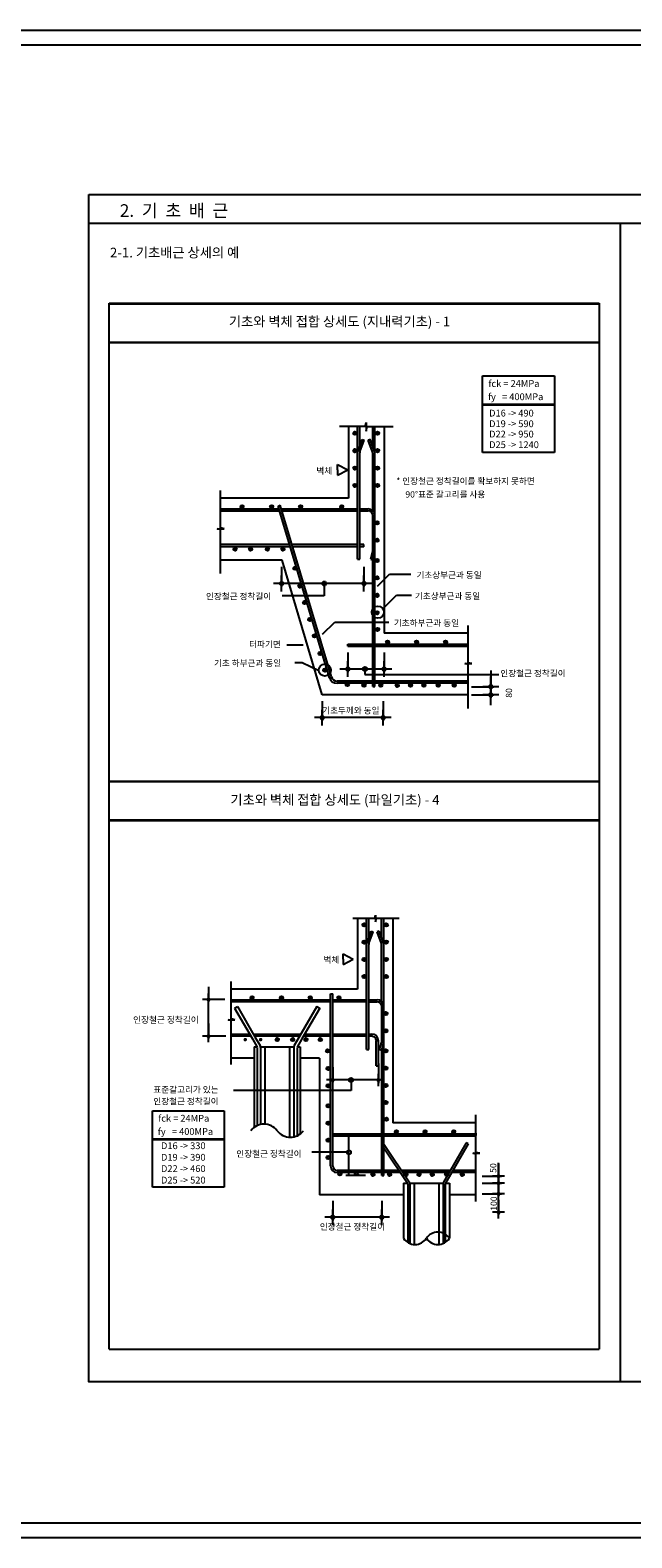
# Model space of a CAD drawing. Units: millimetres. Extents: x 0 to 480915, y -58023 to -24972.
# Drawn here: x 75378 to 87783, y -58023 to -26946 of the extents above; entities that cross this region are included whole.
import ezdxf
from ezdxf.lldxf.tags import DXFTag

# ---------------------------------------------------------------- set-up
doc = ezdxf.new("R2010")
doc.units = ezdxf.units.MM
doc.header["$LTSCALE"] = 150
for name, color, linetype in [('18', 4, 'Continuous'), ('DIM', 143, 'Continuous'), ('FIN', 2, 'Continuous'), ('HAT', 5, 'Continuous'), ('LINE_7', 7, 'Continuous'), ('LINE_8', 2, 'Continuous'), ('S-ANNO-TEXT', 3, 'Continuous'), ('ST-TXT', 3, 'Continuous'), ('ST-TXT1', 3, 'Continuous'), ('Sy_1', 1, 'Continuous'), ('Sy_2', 1, 'Continuous'), ('SYM', 5, 'Continuous'), ('TEXT', 7, 'Continuous'), ('TEXT-1', 7, 'Continuous'), ('TEXT5', 7, 'Continuous'), ('W1', 4, 'DASHED0'), ('W3', 7, 'Continuous'), ('선', 3, 'Continuous')]:
    doc.layers.add(name, color=color, linetype=linetype)
doc.styles.add('돋움', font='txt')
tags = doc.linetypes.add('DASHED0', pattern=[1, 0.5, -0.5]).pattern_tags.tags
tags[6:7] = [DXFTag(74, 4), DXFTag(75, 0), DXFTag(340, '0'), DXFTag(46, 0.0), DXFTag(50, 0.0), DXFTag(44, 0.0), DXFTag(45, 0.0)]
tags[4:5] = [DXFTag(74, 4), DXFTag(75, 0), DXFTag(340, '0'), DXFTag(46, 0.0), DXFTag(50, 0.0), DXFTag(44, 0.0), DXFTag(45, 0.0)]

# ---------------------------------------------------------------- blocks, each defined once
blk = doc.blocks.new('DIMDOT')
at = {"layer": 'DIM', "color": 0}
for p, q in [((-1.5, 0), (1.5, 0)), ((0, 1.5), (0, -1.5))]:
    blk.add_line(p, q, dxfattribs=at)
at = {"layer": 'SYM', "const_width": 0.5}
blk.add_lwpolyline([(-0.25, 0, 1), (0.25, 0, 1)], format="xyb", close=True, dxfattribs=at)

msp = doc.modelspace()

# ---------------------------------------------------------------- linework, layer by layer
for p, q in [((77008.6, -32574.4), (87107.6, -32574.4)), ((77008.6, -54136.8), (77008.6, -32574.4)), ((77008.6, -32584.4), (87107.6, -32584.4)), ((87107.6, -32574.4), (87107.6, -54136.8)), ((77008.6, -33374.4), (87107.6, -33374.4)), ((77008.6, -33384.4), (87107.6, -33384.4)), ((77008.6, -42425.9), (87107.6, -42425.9)), ((77008.6, -42435.9), (87107.6, -42435.9)), ((77008.6, -43225.9), (87107.6, -43225.9)), ((77008.6, -43235.9), (87107.6, -43235.9)), ((77008.6, -54136.8), (87107.6, -54136.8))]:
    msp.add_line(p, q)
at = {"layer": '18', "color": 7, "linetype": 'ByBlock'}
for p, q in [((84875.3, -40861.1), (84875.3, -40266.4)), ((85034.7, -50934.1), (85034.7, -50293.5)), ((85034.7, -51313.1), (85034.7, -50618.4))]:
    msp.add_line(p, q, dxfattribs=at)
at = {"layer": 'FIN'}
for p, q in [((81938, -35112.7), (81938, -36594.8)), ((82674.7, -35112.7), (82674.7, -39373.5)), ((81938, -36594.8), (79299.8, -36594.8)), ((80570.4, -37868.9), (79299.8, -37868.9)), ((81400.4, -40647.7), (80570.4, -37868.9)), ((84405.7, -39373.5), (82674.7, -39373.5)), ((84405.7, -40647.7), (81400.4, -40647.7)), ((82125.5, -45248.2), (82125.5, -46716.1)), ((82855.1, -45248.2), (82855.1, -49468.2)), ((82125.5, -46716.1), (79521.2, -46716.1)), ((79996.9, -48136.7), (79521.2, -48136.7)), ((81346.5, -48136.7), (80944, -48136.7)), ((81346.5, -48136.7), (81346.5, -50950.1)), ((84569.6, -49468.2), (82855.1, -49468.2)), ((83074.9, -50950.1), (81346.5, -50950.1)), ((84569.6, -50950.1), (84022, -50950.1))]:
    msp.add_line(p, q, dxfattribs=at)
for centre, start, end in [((83312.2, -51694.8), 213.08341, 326.91659), ((83784.6, -52002.5), 33.08341, 146.91659), ((83784.6, -51694.8), 213.08341, 326.91659)]:
    msp.add_arc(centre, 281.9, start, end, dxfattribs=at)
at = {"layer": 'HAT', "color": 1, "ltscale": 0.002}
for points in [[(0, -26946), (480915, -26946), (480915, -58023), (0, -58023)], [(300, -27246), (480615, -27246), (480615, -57723), (300, -57723)]]:
    msp.add_lwpolyline(points, close=True, dxfattribs=at)
at = {"layer": 'HAT', "ltscale": 0.002}
for points, const_width in [([(82074.9, -35237.5, -1), (82074.9, -35272.5, -1)], 33.2), ([(82539.6, -35237.5, 1), (82539.6, -35272.5, 1)], 33.2), ([(82074.9, -35596.1, -1), (82074.9, -35631.1, -1)], 33.2), ([(82539.6, -35596.1, 1), (82539.6, -35631.1, 1)], 33.2), ([(82074.9, -35954.7, -1), (82074.9, -35989.7, -1)], 33.2), ([(82539.6, -35954.7, 1), (82539.6, -35989.7, 1)], 33.2), ([(82074.9, -36313.3, -1), (82074.9, -36348.2, -1)], 33.2), ([(82539.6, -36313.3, 1), (82539.6, -36348.2, 1)], 33.2), ([(79746.3, -36787.5, -1), (79746.3, -36752.5, -1)], 33.2), ([(80357.4, -36787.5, -1), (80357.4, -36752.5, -1)], 33.2), ([(80955.1, -36787.5, -1), (80955.1, -36752.5, -1)], 37.5), ([(81801.7, -36787.5, -1), (81801.7, -36752.5, -1)], 33.2), ([(82531.5, -37083.2, -1), (82531.5, -37118.2, -1)], 33.2), ([(82531.5, -37441.8, -1), (82531.5, -37476.7, -1)], 33.2), ([(79602.5, -37659.5, -1), (79602.5, -37624.6, -1)], 33.2), ([(79923.2, -37659.5, -1), (79923.2, -37624.6, -1)], 33.2), ([(80269.2, -37659.5, -1), (80269.2, -37624.6, -1)], 33.2), ([(80589.9, -37659.5, -1), (80589.9, -37624.6, -1)], 33.2), ([(82531.5, -37860.6, -1), (82531.5, -37895.6, -1)], 33.2), ([(80838.6, -38020.2, -1), (80838.6, -38055.1, -1)], 33.2), ([(82531.5, -38219.2, -1), (82531.5, -38254.2, -1)], 33.2), ([(80939.7, -38387.6, -1), (80939.7, -38422.6, -1)], 33.2), ([(81036.9, -38728.6, -1), (81036.9, -38763.5, -1)], 33.2), ([(82531.5, -38577.8, -1), (82531.5, -38612.7, -1)], 33.2), ([(81142.1, -39074.5, -1), (81142.1, -39109.5, -1)], 33.2), ([(82531.5, -38936.4, -1), (82531.5, -38971.3, -1)], 33.2), ([(81239.3, -39415.5, -1), (81239.3, -39450.5, -1)], 33.2), ([(82542.6, -39280.7, -1), (82542.6, -39315.6, -1)], 33.2), ([(81355.2, -39777.4, -1), (81355.2, -39812.4, -1)], 33.2), ([(82748, -39576.6, -1), (82748, -39541.7, -1)], 33.2), ([(83345.6, -39576.6, -1), (83345.6, -39541.7, -1)], 33.2), ([(83943.3, -39576.6, -1), (83943.3, -39541.7, -1)], 33.2), ([(81452.4, -40118.4, -1), (81452.4, -40153.3, -1)], 33.2), ([(81917.7, -40453.8, -1), (81917.7, -40418.8, -1)], 33.2), ([(82260.9, -40464.9, -1), (82260.9, -40430, -1)], 33.2), ([(82606.6, -40464.9, -1), (82606.6, -40430, -1)], 33.2), ([(82947.2, -40468.7, -1), (82947.2, -40433.7, -1)], 33.2), ([(83221.1, -40464.9, -1), (83221.1, -40430, -1)], 33.2), ([(83496.5, -40464.9, -1), (83496.5, -40430, -1)], 33.2), ([(83792.8, -40464.9, -1), (83792.8, -40430, -1)], 33.2), ([(84121.1, -40464.9, -1), (84121.1, -40430, -1)], 33.2), ([(82261.1, -45371.8, -1), (82261.1, -45406.5, -1)], 37.5), ([(82721.3, -45371.8, 1), (82721.3, -45406.5, 1)], 37.5), ([(82261.1, -45727, -1), (82261.1, -45761.6, -1)], 37.5), ([(82721.3, -45727, 1), (82721.3, -45761.6, 1)], 37.5), ([(82261.1, -46082.1, -1), (82261.1, -46116.8, -1)], 37.5), ([(82721.3, -46082.1, 1), (82721.3, -46116.8, 1)], 37.5), ([(82261.1, -46437.3, -1), (82261.1, -46471.9, -1)], 37.5), ([(82721.3, -46437.3, 1), (82721.3, -46471.9, 1)], 37.5), ([(79954.8, -46906.9, -1), (79954.8, -46872.3, -1)], 37.5), ([(80560.1, -46906.9, -1), (80560.1, -46872.3, -1)], 37.5), ([(81152, -46906.9, -1), (81152, -46872.3, -1)], 37.5), ([(81743.9, -46906.9, -1), (81743.9, -46872.3, -1)], 37.5), ([(82713.3, -47199.8, -1), (82713.3, -47234.5, -1)], 37.5), ([(82713.3, -47555, -1), (82713.3, -47589.6, -1)], 37.5), ([(79812.4, -47770.7, -1), (79812.4, -47736, -1)], 37.5), ([(80130, -47770.7, -1), (80130, -47736, -1)], 37.5), ([(80472.7, -47770.7, -1), (80472.7, -47736, -1)], 37.5), ([(80790.3, -47770.7, -1), (80790.3, -47736, -1)], 37.5), ([(81064.6, -47770.7, -1), (81064.6, -47736, -1)], 37.5), ([(81360.6, -47770.7, -1), (81360.6, -47736, -1)], 37.5), ([(81510.5, -47967.7, -1), (81510.5, -48002.3, -1)], 37.5), ([(82713.3, -47969.8, -1), (82713.3, -48004.4, -1)], 37.5), ([(81521.5, -48330.7, -1), (81521.5, -48365.3, -1)], 37.5), ([(82713.3, -48325, -1), (82713.3, -48359.6, -1)], 37.5), ([(81521.5, -48685.9, -1), (81521.5, -48720.5, -1)], 37.5), ([(82713.3, -48680.1, -1), (82713.3, -48714.7, -1)], 37.5), ([(81521.5, -49100.7, -1), (81521.5, -49135.3, -1)], 37.5), ([(82713.3, -49035.3, -1), (82713.3, -49069.9, -1)], 37.5), ([(82724.3, -49376.2, -1), (82724.3, -49410.9, -1)], 37.5), ([(81521.5, -49455.8, -1), (81521.5, -49490.4, -1)], 37.5), ([(82927.8, -49669.4, -1), (82927.8, -49634.8, -1)], 37.5), ([(83519.7, -49669.4, -1), (83519.7, -49634.8, -1)], 37.5), ([(84111.6, -49669.4, -1), (84111.6, -49634.8, -1)], 37.5), ([(81521.5, -49811, -1), (81521.5, -49845.6, -1)], 37.5), ([(81521.5, -50166.1, -1), (81521.5, -50200.8, -1)], 37.5), ([(81763, -50538.2, -1), (81763, -50503.5, -1)], 37.5), ([(82105.4, -50538.2, -1), (82105.4, -50503.5, -1)], 37.5), ([(82445.3, -50549.2, -1), (82445.3, -50514.5, -1)], 37.5), ([(82787.7, -50549.2, -1), (82787.7, -50514.5, -1)], 37.5), ([(83125.1, -50552.9, -1), (83125.1, -50518.2, -1)], 37.5), ([(83396.3, -50549.2, -1), (83396.3, -50514.5, -1)], 37.5), ([(83669.1, -50549.2, -1), (83669.1, -50514.5, -1)], 37.5), ([(83962.5, -50549.2, -1), (83962.5, -50514.5, -1)], 37.5), ([(84287.7, -50549.2, -1), (84287.7, -50514.5, -1)], 37.5)]:
    msp.add_lwpolyline(points, format="xyb", close=True, dxfattribs=dict(at, const_width=const_width))
for centre, radius in [((82074.9, -35255), 34.9), ((82539.6, -35255), 34.9), ((82074.9, -35613.6), 34.9), ((82539.6, -35613.6), 34.9), ((82074.9, -35972.2), 34.9), ((82539.6, -35972.2), 34.9), ((82074.9, -36330.8), 34.9), ((82539.6, -36330.8), 34.9), ((79746.3, -36770), 34.9), ((80357.4, -36770), 34.9), ((80955.1, -36770), 34.9), ((81801.7, -36770), 34.9), ((82531.5, -37100.7), 34.9), ((82531.5, -37459.3), 34.9), ((79602.5, -37642.1), 34.9), ((79923.2, -37642.1), 34.9), ((80269.2, -37642.1), 34.9), ((80589.9, -37642.1), 34.9), ((82531.5, -37878.1), 34.9), ((80838.6, -38037.6), 34.9), ((82531.5, -38236.7), 34.9), ((80939.7, -38405.1), 34.9), ((81036.9, -38746.1), 34.9), ((82531.5, -38595.3), 34.9), ((81142.1, -39092), 34.9), ((82531.5, -38953.8), 34.9), ((81239.3, -39433), 34.9), ((82542.6, -39298.1), 34.9), ((81355.2, -39794.9), 34.9), ((82748, -39559.1), 34.9), ((83345.6, -39559.1), 34.9), ((83943.3, -39559.1), 34.9), ((81452.4, -40135.9), 34.9), ((81917.7, -40436.3), 34.9), ((82260.9, -40447.4), 34.9), ((82606.6, -40447.4), 34.9), ((82947.2, -40451.2), 34.9), ((83221.1, -40447.4), 34.9), ((83496.5, -40447.4), 34.9), ((83792.8, -40447.4), 34.9), ((84121.1, -40447.4), 34.9), ((82261.1, -45389.1), 34.5), ((82721.3, -45389.1), 34.5), ((82261.1, -45744.3), 34.5), ((82721.3, -45744.3), 34.5), ((82261.1, -46099.5), 34.5), ((82721.3, -46099.5), 34.5), ((82261.1, -46454.6), 34.5), ((82721.3, -46454.6), 34.5), ((79954.8, -46889.6), 34.5), ((80560.1, -46889.6), 34.5), ((81152, -46889.6), 34.5), ((81743.9, -46889.6), 34.5), ((82713.3, -47217.2), 34.5), ((82713.3, -47572.3), 34.5), ((80472.7, -47753.3), 34.5), ((80790.3, -47753.3), 34.5), ((81064.6, -47753.3), 34.5), ((81360.6, -47753.3), 34.5), ((81510.5, -47985), 34.5), ((82713.3, -47987.1), 34.5), ((81521.5, -48348), 34.5), ((82713.3, -48342.3), 34.5), ((81521.5, -48703.2), 34.5), ((82713.3, -48697.4), 34.5), ((81521.5, -49118), 34.5), ((82713.3, -49052.6), 34.5), ((82724.3, -49393.6), 34.5), ((81521.5, -49473.1), 34.5), ((82927.8, -49652.1), 34.5), ((83519.7, -49652.1), 34.5), ((84111.6, -49652.1), 34.5), ((81521.5, -49828.3), 34.5), ((81521.5, -50183.4), 34.5), ((81763, -50520.9), 34.5), ((82105.4, -50520.9), 34.5), ((82445.3, -50531.9), 34.5), ((82787.7, -50531.9), 34.5), ((83125.1, -50535.6), 34.5), ((83396.3, -50531.9), 34.5), ((83669.1, -50531.9), 34.5), ((83962.5, -50531.9), 34.5), ((84287.7, -50531.9), 34.5)]:
    msp.add_circle(centre, radius, dxfattribs=at)
at = {"layer": 'LINE_7'}
for p, q in [((80561.5, -38010.2), (80561.5, -38415.8)), ((82259.9, -38010.2), (82259.9, -38415.8)), ((82259.9, -38351.7), (80561.5, -38351.7)), ((81440.3, -38394.4), (81440.3, -38608.4)), ((81440.3, -38608.4), (80571.3, -38608.4)), ((81928.7, -39773.8), (81928.7, -40179.3)), ((82674.7, -39773.8), (82674.7, -40179.3)), ((80986.7, -39987.5), (80833.9, -39987.5)), ((81328.6, -40154.4), (80986.7, -39987.5)), ((82674.7, -40115.3), (81928.7, -40115.3)), ((82280.3, -40158), (82280.3, -40229.2)), ((82280.3, -40229.2), (85043, -40229.2)), ((82657.8, -40775.7), (82657.8, -41181.3)), ((82657.8, -41117.2), (81400.4, -41117.2)), ((79394.3, -46926.7), (78992.7, -46926.7)), ((79056.1, -47706.3), (79056.1, -46926.7)), ((79409.6, -47682.3), (79008, -47682.3)), ((82557.3, -48246.2), (82557.3, -48647.9)), ((82557.3, -48584.4), (81615.5, -48584.4)), ((81950.5, -50555.7), (81950.5, -49737.8)), ((82288.7, -50555.7), (81887.1, -50555.7)), ((81615.5, -51076.9), (81615.5, -51478.6)), ((82626.2, -51076.9), (82626.2, -51478.6)), ((82626.2, -51415.2), (81615.5, -51415.2))]:
    msp.add_line(p, q, dxfattribs=at)
for centre in [(81440.3, -38351.7), (82280.3, -40115.3)]:
    msp.add_circle(centre, 42.7, dxfattribs=at)
at = {"layer": 'LINE_8', "color": 8}
for p, q in [((79996.9, -47899.9), (80053.7, -47899.9)), ((79996.9, -47899.9), (79996.9, -48197.6)), ((80127.5, -47899.9), (80215.5, -47899.9)), ((80215.5, -47899.9), (80215.5, -49495.8)), ((80215.5, -47899.9), (80725.4, -47899.9)), ((80725.4, -47899.9), (80725.4, -49765.7)), ((80725.4, -47899.9), (80813.4, -47899.9)), ((80887.2, -47899.9), (80944, -47899.9)), ((80944, -47899.9), (80944, -48197.6)), ((79996.9, -48197.6), (79996.9, -49563.1)), ((80944, -48197.6), (80944, -49698.4)), ((83074.9, -50713.3), (83154.3, -50713.3)), ((83074.9, -50713.3), (83074.9, -51011)), ((83205.5, -50713.3), (83293.5, -50713.3)), ((83293.5, -50713.3), (83803.3, -50713.3)), ((83293.5, -50713.3), (83293.5, -51976.1)), ((83803.3, -50713.3), (83803.3, -51976.1)), ((83803.3, -50713.3), (83891.4, -50713.3)), ((83938.7, -50713.3), (84022, -50713.3)), ((84022, -50713.3), (84022, -51011)), ((83074.9, -51011), (83076, -51848.6)), ((84022, -51011), (84020.9, -51848.6))]:
    msp.add_line(p, q, dxfattribs=at)
for centre, start, end in [((80199.8, -49833.7), 36.8699, 143.1301), ((80741, -49427.8), 216.8699, 323.1301)]:
    msp.add_arc(centre, 338.2, start, end, dxfattribs=at)
at = {"layer": 'Sy_1'}
for p, q in [((82282.5, -35112.7), (82306.3, -35031)), ((82306.3, -35031), (82306.3, -35211.1)), ((82306.3, -35211.1), (82327, -35112.7)), ((79299.8, -37240.4), (79236.8, -37222.1)), ((79236.8, -37222.1), (79375.8, -37222.1)), ((79375.8, -37222.1), (79299.8, -37206.1)), ((84405.7, -40019.2), (84342.7, -40000.8)), ((84342.7, -40000.8), (84481.7, -40000.8)), ((84481.7, -40000.8), (84405.7, -39984.9)), ((82033.6, -45248.2), (82481.1, -45248.2)), ((82481.1, -45248.2), (82499.4, -45185.2)), ((82499.4, -45185.2), (82499.4, -45324.2)), ((82499.4, -45324.2), (82515.4, -45248.2)), ((82515.4, -45248.2), (82984, -45248.2)), ((79521.2, -47361.7), (79458.1, -47343.4)), ((79458.1, -47343.4), (79597.1, -47343.4)), ((79597.1, -47343.4), (79521.2, -47327.4)), ((84569.6, -50113.9), (84506.6, -50095.5)), ((84506.6, -50095.5), (84645.6, -50095.5)), ((84645.6, -50095.5), (84569.6, -50079.6))]:
    msp.add_line(p, q, dxfattribs=at)
at = {"layer": 'Sy_2'}
for p, q in [((81993.2, -48626.7), (81993.2, -48798.8)), ((81993.2, -48798.8), (79570.5, -48798.8)), ((81908.2, -50076.5), (81182.6, -50076.5))]:
    msp.add_line(p, q, dxfattribs=at)
for centre in [(81993.2, -48584.4), (81950.5, -50076.5)]:
    msp.add_circle(centre, 42.3, dxfattribs=at)
at = {"layer": 'TEXT'}
msp.add_line((110436.6, -30934.4), (76586.6, -30934.4), dxfattribs=at)
msp.add_lwpolyline([(76586.6, -30334.4), (110436.6, -30334.4), (110436.6, -54804.4), (76586.6, -54804.4)], close=True, dxfattribs=at)
at = {"layer": 'TEXT5', "color": 2}
for p, q in [((82174.7, -35518.1), (82174.7, -35112.7)), ((82439.8, -35518.1), (82439.8, -35112.7)), ((82130.7, -35639.1), (82224, -35382.7)), ((82178.3, -35641), (82266.7, -35398.2)), ((82222.1, -35382), (82266.7, -35398.2)), ((82392.4, -35382), (82347.8, -35398.2)), ((82436.2, -35641), (82347.8, -35398.2)), ((82483.8, -35639.1), (82390.5, -35382.7))]:
    msp.add_line(p, q, dxfattribs=at)
at = {"layer": 'TEXT5', "color": 7}
for p, q in [((81717.9, -36008.4), (81717.9, -35896.4)), ((81717.9, -35896.4), (81927.9, -36008.4)), ((81717.9, -36008.4), (81717.9, -36120.4)), ((81717.9, -36120.4), (81927.9, -36008.4)), ((82538.7, -38407.1), (82789.6, -38156.7)), ((82789.6, -38156.7), (83227.7, -38156.7)), ((82648.7, -38874.8), (82931.5, -38592.4)), ((82931.5, -38592.4), (83238.1, -38592.4)), ((81405.4, -39397.5), (81656.2, -39147.1)), ((81656.2, -39147.1), (82771.8, -39147.1)), ((81008.1, -39622.6), (80672, -39622.6)), ((81831.6, -46092.9), (81831.6, -45981.9)), ((81831.6, -45981.9), (82039.5, -46092.9)), ((81831.6, -46092.9), (81831.6, -46203.8)), ((81831.6, -46203.8), (82039.5, -46092.9))]:
    msp.add_line(p, q, dxfattribs=at)
at = {"layer": 'TEXT5', "color": 0, "linetype": 'ByBlock'}
for p, q in [((80561.5, -38014.8), (80561.5, -38414.9)), ((82259.9, -38014.8), (82259.9, -38414.9)), ((81928.7, -39778.4), (81928.7, -40178.4)), ((82674.7, -39778.4), (82674.7, -40178.4)), ((84875.3, -40142.9), (84875.3, -40543)), ((84875.3, -40310.7), (84875.3, -40710.8)), ((84473.8, -40479.8), (84939.4, -40479.8)), ((84473.8, -40647.7), (84939.4, -40647.7)), ((81400.4, -40780.3), (81400.4, -41180.4)), ((82657.8, -40780.3), (82657.8, -41180.4)), ((79056.1, -46666.7), (79056.1, -46975.4)), ((79056.1, -47422.4), (79056.1, -47731.1)), ((81615.5, -48324.5), (81615.5, -48633.2)), ((82557.3, -48324.5), (82557.3, -48633.2)), ((85034.7, -50307.6), (85034.7, -50616.2)), ((84696.5, -50567.5), (85098.1, -50567.5)), ((85034.7, -50453.4), (85034.7, -50762.1)), ((85034.7, -50688), (85034.7, -50608.5)), ((84696.5, -50713.3), (85098.1, -50713.3)), ((84696.5, -50934.1), (85098.1, -50934.1)), ((85034.7, -50674.1), (85034.7, -50982.8)), ((85034.7, -51053.1), (85034.7, -51361.8))]:
    msp.add_line(p, q, dxfattribs=at)
at = {"layer": 'TEXT5', "color": 7}
for centre in [(82544.2, -38943.8), (81452.4, -40135.9)]:
    msp.add_circle(centre, 125.2, dxfattribs=at)
at = {"layer": 'TEXT5', "color": 2}
for centre, start, end in [((82234.5, -35661.4), 160, 180), ((82380, -35661.4), 0, 20)]:
    msp.add_arc(centre, 59.8, start, end, dxfattribs=at)
at = {"layer": 'W1'}
for p, q in [((82129.3, -36856.5), (82129.3, -35112.7)), ((82485.2, -36932.4), (82485.2, -35112.7)), ((82174.7, -36856.5), (82174.7, -35661.4)), ((82439.8, -36848.3), (82439.8, -35661.4)), ((79299.8, -36813.5), (80507.8, -36813.5)), ((79299.8, -36856.5), (80520.7, -36856.5)), ((80490.8, -36756.4), (80533, -36739.8)), ((81548.7, -40298.2), (80490.8, -36756.4)), ((81589.9, -40278.1), (80533, -36739.8)), ((80555.1, -36813.5), (82129.3, -36813.5)), ((80567.9, -36856.5), (82129.3, -36856.5)), ((82129.3, -37850.7), (82129.3, -36781.2)), ((82174.7, -37850.7), (82174.7, -36781.2)), ((82174.7, -36813.5), (82347.9, -36813.5)), ((82174.7, -36856.5), (82347.9, -36856.5)), ((82443.6, -37689.1), (82443.6, -36952.2)), ((82486.6, -40473.3), (82486.6, -36952.2)), ((80727.6, -37549.2), (79299.8, -37549.2)), ((80741.1, -37594.6), (79299.8, -37594.6)), ((82129.3, -37549.2), (80774.8, -37549.2)), ((82129.3, -37594.6), (80788.4, -37594.6)), ((82260.4, -37549.2), (82174.7, -37549.2)), ((82260.4, -37594.6), (82174.7, -37594.6)), ((82260.4, -37594.6), (82260.4, -37549.2)), ((82129.3, -37850.7), (82174.7, -37850.7)), ((82400.3, -37850.7), (82443.6, -37689.1)), ((82400.3, -37850.7), (82444.1, -37862.5)), ((82443.6, -40473.3), (82443.6, -37862.3)), ((82444.1, -37862.5), (82486.6, -37704)), ((81928.7, -39645.7), (81928.7, -39602.7)), ((81928.7, -39602.7), (82443.6, -39602.7)), ((81928.7, -39645.7), (82443.6, -39645.7)), ((82486.6, -39602.7), (84405.7, -39602.7)), ((82486.6, -39645.7), (84405.7, -39645.7)), ((82443.6, -40363.4), (81704.5, -40363.4)), ((84405.7, -40363.4), (82486.6, -40363.4)), ((82443.6, -40408.8), (81704.5, -40408.8)), ((82443.6, -40473.3), (82486.6, -40473.3)), ((84405.7, -40408.8), (82486.6, -40408.8)), ((82315, -46975.3), (82315, -45248.2)), ((82360, -45649.7), (82360, -45248.2)), ((82622.5, -45649.7), (82622.5, -45248.2)), ((82667.4, -47050.5), (82667.4, -45248.2)), ((82316.4, -45769.5), (82408.8, -45515.6)), ((82363.5, -45771.4), (82451, -45531)), ((82406.9, -45515), (82451, -45531)), ((82575.5, -45515), (82531.4, -45531)), ((82618.9, -45771.4), (82531.4, -45531)), ((82667.4, -45773.3), (82573.7, -45515.6)), ((82360, -46975.3), (82360, -45791.6)), ((82622.5, -46967.2), (82622.5, -45791.6)), ((81570.5, -50353.9), (81570.5, -46808.1)), ((81570.5, -46808.1), (81615.5, -46808.1)), ((81615.5, -50353.9), (81615.5, -46808.1)), ((82315, -47960), (82315, -46900.7)), ((82360, -47960), (82360, -46900.7)), ((79521.2, -46932.7), (81570.5, -46932.7)), ((79521.2, -46932.7), (79521.2, -46975.3)), ((81570.5, -46975.3), (79521.2, -46975.3)), ((79593.3, -47102.5), (79652.2, -47068.5)), ((79593.3, -47102.5), (79961.5, -47740.3)), ((79652.2, -47068.5), (80020.4, -47706.3)), ((81288.7, -47068.5), (80920.5, -47706.3)), ((81347.6, -47102.5), (80979.4, -47740.3)), ((81288.7, -47068.5), (81347.6, -47102.5)), ((81615.5, -46932.7), (82315, -46932.7)), ((82315, -46975.3), (81615.5, -46975.3)), ((82360, -46932.7), (82531.5, -46932.7)), ((82360, -46975.3), (82531.5, -46975.3)), ((82626.2, -47799.9), (82626.2, -47070.1)), ((82668.8, -50557.5), (82668.8, -47070.1)), ((79521.2, -47638.1), (79902.5, -47638.1)), ((79928, -47682.3), (79521.2, -47682.3)), ((79961.5, -47740.3), (80060.3, -47911.4)), ((79981, -47638.1), (80959.9, -47638.1)), ((80934.3, -47682.3), (80006.6, -47682.3)), ((80020.4, -47706.3), (80119.2, -47877.4)), ((80920.5, -47706.3), (80821.7, -47877.4)), ((80979.4, -47740.3), (80880.6, -47911.4)), ((81570.5, -47682.3), (81012.8, -47682.3)), ((81038.4, -47638.1), (81459, -47638.1)), ((81459, -47638.1), (81570.5, -47638.1)), ((81570.5, -47682.3), (81567.4, -47682.3)), ((81615.5, -47638.1), (82315, -47638.1)), ((82315, -47682.3), (81615.5, -47682.3)), ((82360, -47638.1), (82420, -47638.1)), ((82416.9, -47682.3), (82360, -47682.3)), ((82514.7, -48290.9), (82514.7, -47801)), ((82557.3, -48290.9), (82557.3, -47775.4)), ((82583.3, -47960), (82626.2, -47799.9)), ((82626.8, -47971.7), (82668.8, -47814.7)), ((80060.7, -47912.9), (80060.7, -49503)), ((80128.7, -47912.9), (80128.7, -49503)), ((80812.2, -47912.9), (80812.2, -49758.5)), ((80880.2, -47912.9), (80880.2, -49758.5)), ((82315, -47960), (82360, -47960)), ((82583.3, -47960), (82626.8, -47971.7)), ((82626.2, -50557.5), (82626.2, -47971.5)), ((82514.7, -48290.9), (82557.3, -48290.9)), ((81615.5, -49695.2), (82626.2, -49695.2)), ((82668.8, -49695.2), (84569.6, -49695.2)), ((84569.6, -49684.9), (84569.6, -49727.5)), ((81615.5, -49737.8), (82626.2, -49737.8)), ((82288.7, -49737.8), (81887.1, -49737.8)), ((82668.8, -49737.8), (84569.6, -49737.8)), ((82671.2, -49917.3), (82677.1, -49913.4)), ((82671.2, -49985.8), (83154.3, -50713.3)), ((82677.1, -49913.4), (83203.9, -50706.7)), ((84366.7, -49881.9), (83899.7, -50690.8)), ((84405.7, -49904.4), (83939.9, -50711.1)), ((84405.7, -49904.4), (84366.7, -49881.9)), ((82626.2, -50448.6), (81710.2, -50448.6)), ((82626.2, -50493.6), (81710.2, -50493.6)), ((82626.2, -50557.5), (82668.8, -50557.5)), ((82978.5, -50448.6), (82668.8, -50448.6)), ((83008.4, -50493.6), (82668.8, -50493.6)), ((82966.2, -50432.1), (82977.1, -50448.6)), ((83020.2, -50432.1), (83031.1, -50448.6)), ((84039.5, -50448.6), (83032.5, -50448.6)), ((84013.6, -50493.6), (83062.4, -50493.6)), ((84569.6, -50493.6), (84065.5, -50493.6)), ((84569.6, -50448.6), (84091.5, -50448.6)), ((83161.7, -50728.9), (83161.7, -51933.1)), ((83206.7, -50726.3), (83206.7, -51956.2)), ((83890.2, -50726.3), (83890.2, -51956.2)), ((83935.1, -50728.9), (83935.1, -51933.1))]:
    msp.add_line(p, q, dxfattribs=at)
for centre, radius, start, end in [((82347.9, -36952.2), 138.7, 0, 90), ((82347.9, -36952.2), 95.6, 0, 90), ((81704.5, -40243.8), 164.9, 196.63126, 270), ((81704.5, -40243.8), 119.5, 196.63126, 270), ((82419.2, -45791.6), 59.2, 160, 180), ((82563.3, -45791.6), 59.2, 0, 20), ((82531.5, -47070.1), 137.3, 0, 90), ((82531.5, -47070.1), 94.7, 0, 90), ((82413.8, -47784.5), 102.2, 350.70535, 88.26108), ((82420, -47775.4), 137.3, 0, 90), ((80057.7, -47912.9), 71, 0, 30), ((80883.2, -47912.9), 71, 150, 180), ((81710.2, -50353.9), 139.7, 180, 270), ((81710.2, -50353.9), 94.7, 180, 270), ((83129.4, -50734.7), 32.8, 10.23047, 40.61015), ((83142.2, -50725.4), 64.5, 359.18319, 16.84863), ((83961.2, -50726.3), 71, 150, 180), ((83970.7, -50728.9), 35.5, 150, 180)]:
    msp.add_arc(centre, radius, start, end, dxfattribs=at)
at = {"layer": 'W3', "color": 1, "ltscale": 0.002}
for p, q in [((84706.1, -34074.4), (86186.3, -34074.4)), ((84706.1, -35652.5), (84706.1, -34074.4)), ((86186.3, -34074.4), (86186.3, -35652.5)), ((84706.1, -34656.2), (86186.3, -34656.2)), ((84706.1, -34666.2), (86186.3, -34666.2)), ((82282.5, -35112.7), (81754.6, -35112.7)), ((82327, -35112.7), (82862.8, -35112.7)), ((86186.3, -35652.5), (84706.1, -35652.5)), ((79299.8, -37206.1), (79299.8, -36436.8)), ((79299.8, -38148.3), (79299.8, -37240.4)), ((84405.7, -39984.9), (84405.7, -39215.5)), ((84405.7, -40927), (84405.7, -40019.2)), ((79521.2, -47327.4), (79521.2, -46558.1)), ((79521.2, -48269.6), (79521.2, -47361.7)), ((77898.8, -49219.1), (79378.9, -49219.1)), ((77898.8, -50797.2), (77898.8, -49219.1)), ((79378.9, -49219.1), (79378.9, -50797.2)), ((84569.6, -50079.6), (84569.6, -49300.4)), ((77898.8, -49800.9), (79378.9, -49800.9)), ((77898.8, -49810.9), (79378.9, -49810.9)), ((84569.6, -51091.5), (84569.6, -50113.9)), ((79378.9, -50797.2), (77898.8, -50797.2))]:
    msp.add_line(p, q, dxfattribs=at)
at = {"layer": '선'}
msp.add_line((87540.6, -30934.4), (87540.6, -54791.4), dxfattribs=at)

# ---------------------------------------------------------------- block references
at = {"layer": 'W3', "color": 7, "lineweight": 5, "ltscale": 0.002, "rotation": 180}
for p, xscale, yscale, zscale in [((80561.5, -38351.7), 108.9, 108.9, 108.9), ((82259.9, -38351.7), 108.9, 108.9, 108.9), ((81928.7, -40115.3), 108.9, 108.9, 108.9), ((82674.7, -40115.3), 108.9, 108.9, 108.9), ((84875.3, -40479.8), 108.9, 108.9, 108.9), ((84875.3, -40647.7), 108.9, 108.9, 108.9), ((81400.4, -41117.2), 108.9, 108.9, 108.9), ((82657.8, -41117.2), 108.9, 108.9, 108.9), ((79056.1, -46926.7), 84.02328000000001, 84.02328000000001, 84.02328000000001), ((79056.1, -47682.3), 84.02328000000001, 84.02328000000001, 84.02328000000001), ((81615.5, -48584.4), 84.02328000000001, 84.02328000000001, 84.02328000000001), ((82557.3, -48584.4), 84.02328000000001, 84.02328000000001, 84.02328000000001), ((85034.7, -50567.5), 84.02328000000001, 84.02328000000001, 84.02328000000001), ((85034.7, -50713.3), 84.02328000000001, 84.02328000000001, 84.02328000000001), ((85034.7, -50934.1), 84.02328000000001, 84.02328000000001, 84.02328000000001), ((81615.5, -51415.2), 108.9, 108.9, 108.9), ((82626.2, -51415.2), 108.9, 108.9, 108.9), ((85034.7, -51313.1), 84.02328000000001, 84.02328000000001, 84.02328000000001)]:
    msp.add_blockref('DIMDOT', p, dxfattribs=dict(at, xscale=xscale, yscale=yscale, zscale=zscale))

# ---------------------------------------------------------------- texts
at = {"layer": 'S-ANNO-TEXT', "ltscale": 3000, "style": '돋움'}
for s, p in [('80', (85314.3, -40706.4)), ('50', (84990, -50498.8)), ('100', (85000.9, -51281.1))]:
    msp.add_text(s, height=130, rotation=90, dxfattribs=at).set_placement(p)
at = {"layer": 'ST-TXT', "style": '돋움'}
for s, p in [('2-1. 기초배근 상세의 예', (77022.7, -31630.9)), ('기초와 벽체 접합 상세도 (지내력기초) - 1', (79474.9, -33052.2)), ('기초와 벽체 접합 상세도 (파일기초) - 4', (79506.8, -42911.6))]:
    msp.add_text(s, height=200, dxfattribs=at).set_placement(p)
at = {"layer": 'ST-TXT1', "color": 0, "style": '돋움'}
msp.add_text('2.  기  초  배  근', height=260, dxfattribs=at).set_placement((77226.7, -30794.8))
at = {"layer": 'TEXT', "style": '돋움'}
for s, height, p in [('벽체', 130, (81278.4, -36092.2)), ('* 인장철근 정착길이를 확보하지 못하면', 130, (82927.9, -36305.7)), ('90%%d표준 갈고리를 사용', 130, (83113.7, -36579.9)), ('기초상부근과 동일', 130, (83341.6, -38241.1)), ('인장철근 정착길이', 130, (79002.5, -38681.2)), ('기초상부근과 동일', 130, (83309.9, -38674.2)), ('기초하부근과 동일', 130, (82875.7, -39227.9)), ('터파기면', 130, (79893.2, -39669.4)), ('기초 하부근과 동일', 130, (79168.2, -40057.4)), ('인장철근 정착길이', 130, (85072, -40268.3)), ('기초두께와 동일', 130, (81398.6, -41033.4)), ('벽체', 130.7, (81424.5, -46171)), ('인장철근 정착길이', 130.7, (77500.3, -47410.3)), ('표준갈고리가 있는', 130, (77917.9, -48848.3)), ('인장철근 정착길이', 130, (77917.9, -49090.4)), ('인장철근 정착길이', 130, (79628.7, -50171.7)), ('인장철근 정착길이', 130, (81349.6, -51674.9))]:
    msp.add_text(s, height=height, dxfattribs=at).set_placement(p)
at = {"layer": 'TEXT-1', "style": '돋움'}
for s, p in [('fck = 24MPa', (84826.1, -34299.6)), ('fy   = 400MPa', (84817.5, -34572.8)), ('fy   = 400MPa', (84817.5, -34572.8)), ('D16 -> 490', (84840.7, -34910.2)), ('D19 -> 590', (84840.7, -35128.7)), ('D22 -> 950', (84840.7, -35342.3)), ('D25 -> 1240', (84840.7, -35560.8)), ('fck = 24MPa', (78018.7, -49444.4)), ('fy   = 400MPa', (78010.2, -49717.5)), ('fy   = 400MPa', (78010.2, -49717.5)), ('D16 -> 330', (78076, -50011)), ('D19 -> 390', (78076, -50249)), ('D22 -> 460', (78076, -50481.7)), ('D25 -> 520', (78076, -50719.7))]:
    msp.add_text(s, height=140, dxfattribs=at).set_placement(p)

doc.saveas('drawing.dxf')
